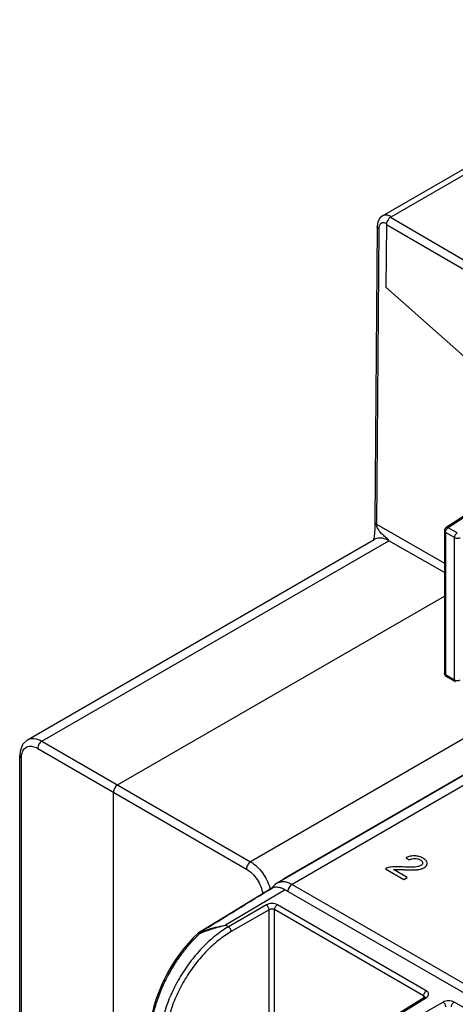
# Model space of a CAD drawing. Units: millimetres. Extents: x 0 to 382, y 0 to 270.
# Drawn here: x 313 to 323, y 198 to 221 of the extents above; entities that cross this region are included whole.
import ezdxf

# ---------------------------------------------------------------- set-up
doc = ezdxf.new("R2010")
doc.units = ezdxf.units.MM
doc.header["$LTSCALE"] = 21
doc.layers.get('0').update_dxf_attribs({"linetype": 'CONTINUOUS'})
doc.layers.add('RUNDUNGEN', color=7, linetype='CONTINUOUS')

msp = doc.modelspace()

# ---------------------------------------------------------------- linework, layer by layer
at = {"color": 7, "linetype": 'Continuous'}
for p, q in [((321.9168, 216.3018), (329.7994, 220.8478)), ((321.7172, 216.3228), (321.7171, 216.3227)), ((323.7616, 212.9355), (321.797, 214.6718)), ((324.0609, 209.6635), (323.194, 209.1012)), ((321.54, 209.2351), (321.5412, 209.1518)), ((323.1525, 209.025), (323.1525, 205.7305)), ((315.5755, 203.1375), (323.1525, 207.5121)), ((323.198, 205.6518), (323.4061, 205.5316)), ((324.4288, 203.8402), (319.2767, 200.8657)), ((322.2631, 201.4512), (322.2631, 201.452)), ((322.2631, 201.452), (322.3359, 201.4003)), ((322.2631, 201.4512), (322.3359, 201.3996)), ((322.3359, 201.3996), (322.3359, 201.4003)), ((322.7529, 201.3206), (322.7529, 201.3246)), ((322.7529, 201.32), (322.7529, 201.3206)), ((321.7886, 201.1945), (321.7886, 201.1953)), ((321.7886, 201.1953), (322.2135, 200.95)), ((321.7886, 201.1945), (322.2135, 200.9492)), ((322.2894, 200.9937), (321.9741, 201.1758)), ((322.2135, 200.95), (322.2894, 200.9937)), ((322.2135, 200.9492), (322.2894, 200.993)), ((322.2135, 200.9492), (322.2135, 200.95)), ((322.2894, 200.993), (322.2894, 200.9937)), ((319.4581, 200.7103), (332.861, 192.9723)), ((318.0149, 200.0528), (317.4523, 199.7098)), ((321.8397, 197.6932), (322.6895, 198.2187))]:
    msp.add_line(p, q, dxfattribs=at)
at = {"color": 9, "linetype": 'Continuous'}
for p, q in [((321.9045, 216.2925), (327.1361, 213.2453)), ((321.631, 216.0248), (321.5795, 209.1796)), ((324.107, 209.6594), (323.2401, 209.0971)), ((321.5795, 209.1796), (323.1525, 208.2795)), ((323.1792, 208.9879), (323.1792, 205.6934)), ((323.3873, 208.8677), (323.1792, 208.9879)), ((323.4482, 208.977), (323.2401, 209.0971)), ((313.819, 204.1516), (321.8633, 208.796)), ((323.1525, 208.0583), (321.8633, 208.796)), ((323.3873, 205.5732), (323.3873, 208.8677)), ((323.1792, 205.6934), (323.3873, 205.5732)), ((324.1402, 204.5209), (318.6598, 201.3568)), ((324.4192, 203.8457), (319.4421, 200.9723)), ((324.6285, 203.7249), (319.6196, 200.8331)), ((322.4652, 201.4343), (322.4652, 201.435)), ((322.5906, 201.4013), (322.5906, 201.4021)), ((322.6454, 201.3322), (322.6454, 201.333)), ((322.05, 201.1805), (322.05, 201.1812)), ((322.2223, 201.1746), (322.2223, 201.1753)), ((322.4569, 201.1696), (322.4569, 201.1703)), ((322.588, 201.1846), (322.588, 201.1853)), ((322.6796, 201.2193), (322.6796, 201.2201)), ((319.1914, 200.7667), (319.202, 200.7731)), ((319.6196, 200.8331), (323.9096, 198.3562)), ((319.4581, 200.7103), (318.0802, 199.887)), ((319.0243, 200.358), (318.1443, 199.8499)), ((322.7339, 198.3646), (319.2791, 200.3592)), ((319.0885, 200.2466), (318.2086, 199.7386)), ((319.0885, 195.5422), (319.0885, 200.2466)), ((319.216, 195.5416), (319.216, 200.2486)), ((322.6708, 198.254), (319.216, 200.2486)), ((318.1443, 199.8499), (318.0802, 199.887)), ((321.8864, 197.6895), (322.7362, 198.2149)), ((323.1223, 198.1053), (322.1442, 197.5406)), ((322.6708, 198.254), (322.6708, 198.2071)), ((323.7329, 197.9012), (323.3771, 198.1066))]:
    msp.add_line(p, q, dxfattribs=at)
at = {"color": 7, "linetype": 'Continuous'}
for points in [[(321.7173, 216.3228), (321.6525, 216.2673), (321.6083, 216.1858), (321.5915, 216.0803)], [(321.5396, 209.0803), (321.5375, 209.0457), (321.5348, 209.0117), (321.5318, 208.9789), (321.5286, 208.9474), (321.5249, 208.9166), (321.5206, 208.8861), (321.5151, 208.8564), (321.5085, 208.8308), (321.502, 208.8131)], [(321.5412, 209.1518), (321.5409, 209.1155), (321.5396, 209.0803)], [(319.1901, 200.7689), (318.5974, 200.4078), (318.0149, 200.0528)], [(319.2767, 200.8657), (319.2649, 200.8585), (319.232, 200.8347), (319.2019, 200.8065), (319.1747, 200.7739), (319.1591, 200.75)], [(317.4378, 199.6988), (317.3283, 199.5919), (317.2176, 199.4729), (317.1109, 199.3466), (317.0088, 199.2137), (316.9118, 199.075), (316.8203, 198.9311), (316.7349, 198.783), (316.6562, 198.6314), (316.5844, 198.4772), (316.52, 198.3211), (316.4633, 198.1641), (316.4148, 198.007), (316.3747, 197.8507), (316.3433, 197.696), (316.3208, 197.5437), (316.3073, 197.3948), (316.303, 197.2561)], [(322.6996, 198.2265), (322.6999, 198.227), (322.6998, 198.2269), (322.698, 198.225), (322.6942, 198.2219), (322.6895, 198.2187)]]:
    msp.add_lwpolyline(points, dxfattribs=at)
for centre, radius, start, end in [((321.9469, 216.1253), 0.1389, 174.66861, 179.49812), ((323.2434, 209.025), 0.0909, 122.96672, 179.99998), ((323.2434, 205.7305), 0.0909, 180.00058, 239.99983), ((322.5844, 201.3309), 0.0611, 1.28786, 1.98452), ((322.5851, 201.3309), 0.0603, 359.99887, 1.28895), ((322.5858, 201.3309), 0.0597, 359.2888, 359.9977), ((322.6613, 201.3206), 0.0917, 359.53861, 0.0002), ((317.4998, 199.632), 0.0911, 121.37666, 132.8598)]:
    msp.add_arc(centre, radius, start, end, dxfattribs=at)
at = {"color": 9, "linetype": 'Continuous'}
for centre, radius, start, end in [((319.3198, 200.9339), 0.1282, 12.49947, 17.42012), ((322.6627, 198.2156), 0.0347, 13.38238, 20.37502)]:
    msp.add_arc(centre, radius, start, end, dxfattribs=at)
for points, knots in [([(321.8334, 216.3375), (321.813, 216.3418), (321.7726, 216.3447), (321.7336, 216.3322), (321.7172, 216.3228)], [0, 0, 0, 0, 0.5233027, 1, 1, 1, 1]), ([(321.919, 216.3038), (321.9119, 216.3079), (321.8848, 216.3223), (321.8555, 216.333), (321.8334, 216.3375)], [0, 0, 0, 0, 0.2658175, 1, 1, 1, 1]), ([(321.631, 216.0248), (321.6198, 216.0313), (321.6005, 216.0461), (321.5914, 216.0698), (321.5915, 216.0803)], [0, 0, 0, 0, 0.5517561, 1, 1, 1, 1]), ([(321.6368, 216.0743), (321.6359, 216.0705), (321.6324, 216.0542), (321.6311, 216.0375), (321.631, 216.0248)], [0, 0, 0, 0, 0.2385905, 1, 1, 1, 1]), ([(321.713, 216.16), (321.6948, 216.1555), (321.6584, 216.1331), (321.6418, 216.0948), (321.6368, 216.0743)], [0, 0, 0, 0, 0.4705313, 1, 1, 1, 1]), ([(321.7663, 216.16), (321.7616, 216.161), (321.744, 216.1639), (321.7257, 216.1631), (321.713, 216.16)], [0, 0, 0, 0, 0.2657952, 1, 1, 1, 1]), ([(321.8104, 216.1443), (321.8067, 216.1461), (321.7925, 216.1527), (321.7776, 216.1576), (321.7663, 216.16)], [0, 0, 0, 0, 0.2623698, 1, 1, 1, 1]), ([(321.5795, 209.1796), (321.5683, 209.1861), (321.549, 209.2009), (321.5399, 209.2245), (321.54, 209.2351)], [0, 0, 0, 0, 0.5517699, 1, 1, 1, 1]), ([(321.5962, 209.1071), (321.5917, 209.1189), (321.5842, 209.1426), (321.5793, 209.1674), (321.5795, 209.1796)], [0, 0, 0, 0, 0.5086693, 1, 1, 1, 1]), ([(321.8633, 208.796), (321.8689, 208.7993), (321.8573, 208.8195), (321.8373, 208.8372), (321.804, 208.8667), (321.7646, 208.8981), (321.7251, 208.9318), (321.6873, 208.9677), (321.6388, 209.0224), (321.6099, 209.0714), (321.5962, 209.1071)], [0, 0, 0, 0, 0.0469429, 0.1047566, 0.2258874, 0.3493044, 0.4733766, 0.5980886, 0.7248462, 1, 1, 1, 1]), ([(323.1525, 209.025), (323.1525, 209.0215), (323.1538, 209.0143), (323.1593, 209.0042), (323.1679, 208.9951), (323.1752, 208.9902), (323.1792, 208.9879)], [0, 0, 0, 0, 0.2177705, 0.450953, 0.71019, 1, 1, 1, 1]), ([(323.1792, 208.9879), (323.1792, 208.998), (323.1828, 209.0195), (323.1958, 209.0498), (323.2149, 209.0769), (323.2313, 209.0916), (323.2401, 209.0971)], [0, 0, 0, 0, 0.2357142, 0.4967934, 0.7596072, 1, 1, 1, 1]), ([(323.2401, 209.0971), (323.2359, 209.0995), (323.2277, 209.1033), (323.2152, 209.1063), (323.2037, 209.1059), (323.1969, 209.1031), (323.194, 209.1012)], [0, 0, 0, 0, 0.2955576, 0.5565893, 0.7874232, 1, 1, 1, 1]), ([(321.8633, 208.796), (321.8174, 208.822), (321.7263, 208.8606), (321.625, 208.8619), (321.5821, 208.8503)], [0, 0, 0, 0, 0.5433496, 1, 1, 1, 1]), ([(323.3873, 208.8677), (323.3873, 208.8778), (323.391, 208.8993), (323.404, 208.9296), (323.4231, 208.9567), (323.4395, 208.9714), (323.4482, 208.977)], [0, 0, 0, 0, 0.2357152, 0.4967944, 0.759608, 1, 1, 1, 1]), ([(323.3873, 208.8677), (323.3964, 208.8624), (323.4175, 208.8548), (323.4512, 208.851), (323.485, 208.8546), (323.5062, 208.8622), (323.5153, 208.8674)], [0, 0, 0, 0, 0.2369582, 0.4994521, 0.7622442, 1, 1, 1, 1]), ([(323.1792, 205.6934), (323.1752, 205.6957), (323.1679, 205.7007), (323.1593, 205.7098), (323.1538, 205.7198), (323.1525, 205.7271), (323.1525, 205.7305)], [0, 0, 0, 0, 0.28981, 0.549047, 0.7822295, 1, 1, 1, 1]), ([(323.198, 205.6518), (323.195, 205.6535), (323.1894, 205.6582), (323.1834, 205.668), (323.1799, 205.68), (323.1792, 205.6888), (323.1792, 205.6934)], [0, 0, 0, 0, 0.2177715, 0.4509546, 0.7101913, 1, 1, 1, 1]), ([(323.3873, 205.5732), (323.3873, 205.5686), (323.388, 205.5599), (323.3916, 205.5478), (323.3975, 205.5381), (323.4031, 205.5333), (323.4061, 205.5316)], [0, 0, 0, 0, 0.2898087, 0.5490454, 0.7822285, 1, 1, 1, 1]), ([(323.3873, 205.5732), (323.3964, 205.568), (323.4175, 205.5603), (323.4512, 205.5566), (323.485, 205.5602), (323.5062, 205.5677), (323.5153, 205.5729)], [0, 0, 0, 0, 0.2369581, 0.4994518, 0.7622438, 1, 1, 1, 1]), ([(319.2767, 200.8657), (319.2995, 200.8788), (319.3516, 200.8979), (319.438, 200.9005), (319.53, 200.8787), (319.5896, 200.8503), (319.6196, 200.8331)], [0, 0, 0, 0, 0.219205, 0.4528566, 0.7115691, 1, 1, 1, 1]), ([(319.6196, 200.8331), (319.6064, 200.8255), (319.5814, 200.8047), (319.5518, 200.7652), (319.5309, 200.7202), (319.5241, 200.688), (319.5233, 200.6725)], [0, 0, 0, 0, 0.2355778, 0.4964982, 0.759309, 1, 1, 1, 1]), ([(319.2791, 200.3592), (319.2611, 200.3696), (319.2192, 200.3848), (319.152, 200.3918), (319.0847, 200.384), (319.0425, 200.3685), (319.0243, 200.358)], [0, 0, 0, 0, 0.2361776, 0.4978443, 0.7606804, 1, 1, 1, 1]), ([(319.0885, 200.2466), (319.0884, 200.2571), (319.0842, 200.2792), (319.0703, 200.3103), (319.0503, 200.3379), (319.0333, 200.3526), (319.0243, 200.358)], [0, 0, 0, 0, 0.2367187, 0.5000014, 0.7632834, 1, 1, 1, 1]), ([(319.216, 200.2486), (319.216, 200.259), (319.2198, 200.2809), (319.2333, 200.3119), (319.2532, 200.3393), (319.2701, 200.3539), (319.2791, 200.3592)], [0, 0, 0, 0, 0.2367035, 0.4989097, 0.7617083, 1, 1, 1, 1]), ([(319.216, 200.2486), (319.207, 200.2538), (319.186, 200.2613), (319.1524, 200.2645), (319.1187, 200.2602), (319.0976, 200.2521), (319.0885, 200.2466)], [0, 0, 0, 0, 0.2356667, 0.4968045, 0.7596717, 1, 1, 1, 1]), ([(317.4668, 199.7144), (317.5162, 199.735), (317.7151, 199.8105), (317.9231, 199.8615), (318.0802, 199.887)], [0, 0, 0, 0, 0.2516333, 1, 1, 1, 1]), ([(317.4823, 199.6936), (317.5785, 199.7368), (317.7751, 199.8114), (317.9782, 199.8652), (318.0802, 199.887)], [0, 0, 0, 0, 0.5029774, 1, 1, 1, 1]), ([(316.3297, 197.219), (316.3297, 197.3232), (316.345, 197.5389), (316.4075, 197.8662), (316.5087, 198.2012), (316.646, 198.5351), (316.8159, 198.8594), (317.0139, 199.1658), (317.2349, 199.4462), (317.398, 199.6154), (317.4823, 199.6936)], [0, 0, 0, 0, 0.111709, 0.231137, 0.3566462, 0.4862312, 0.6176614, 0.7486093, 0.8767731, 1, 1, 1, 1]), ([(318.1443, 199.8499), (318.0341, 199.7862), (317.8165, 199.6343), (317.5171, 199.3566), (317.2417, 199.0294), (317.0005, 198.665), (316.8022, 198.2765), (316.6543, 197.8782), (316.562, 197.4847), (316.5389, 197.2237), (316.5389, 197.0982)], [0, 0, 0, 0, 0.1154461, 0.2393614, 0.3692457, 0.5020876, 0.6346401, 0.7636782, 0.8862578, 1, 1, 1, 1]), ([(318.2086, 199.7386), (318.1027, 199.6775), (317.8937, 199.5318), (317.606, 199.2652), (317.3415, 198.9513), (317.1097, 198.6015), (316.9193, 198.2286), (316.7772, 197.8463), (316.6885, 197.4686), (316.6663, 197.218), (316.6663, 197.0975)], [0, 0, 0, 0, 0.1154718, 0.2394017, 0.3692907, 0.5021292, 0.6346726, 0.7636985, 0.8862661, 1, 1, 1, 1]), ([(317.4378, 199.6988), (317.4399, 199.7007), (317.4459, 199.7036), (317.4567, 199.7036), (317.4692, 199.7001), (317.4778, 199.6961), (317.4823, 199.6936)], [0, 0, 0, 0, 0.1812728, 0.3995595, 0.6720203, 1, 1, 1, 1]), ([(317.4668, 199.7144), (317.4655, 199.7143), (317.4605, 199.7136), (317.4556, 199.7117), (317.4523, 199.7098)], [0, 0, 0, 0, 0.2568602, 1, 1, 1, 1]), ([(317.4823, 199.6936), (317.4795, 199.6982), (317.4757, 199.7043), (317.4703, 199.7111), (317.4679, 199.7135), (317.4668, 199.7144)], [0, 0, 0, 0, 0.6167776, 0.8390837, 1, 1, 1, 1]), ([(318.2086, 199.7386), (318.2084, 199.7491), (318.2042, 199.7712), (318.1904, 199.8023), (318.1704, 199.8299), (318.1533, 199.8446), (318.1443, 199.8499)], [0, 0, 0, 0, 0.2367187, 0.5000014, 0.7632834, 1, 1, 1, 1]), ([(322.6708, 198.254), (322.6708, 198.2644), (322.6746, 198.2863), (322.6881, 198.3173), (322.708, 198.3447), (322.7249, 198.3593), (322.7339, 198.3646)], [0, 0, 0, 0, 0.2367035, 0.4989097, 0.7617083, 1, 1, 1, 1]), ([(322.7362, 198.2149), (322.7439, 198.2197), (322.758, 198.2301), (322.7746, 198.2487), (322.785, 198.2691), (322.7884, 198.2906), (322.7844, 198.312), (322.7734, 198.3321), (322.7562, 198.3502), (322.7418, 198.3601), (322.7339, 198.3646)], [0, 0, 0, 0, 0.143931, 0.2732766, 0.3902859, 0.5000444, 0.6097931, 0.7267761, 0.8560915, 1, 1, 1, 1]), ([(322.6953, 198.2277), (322.6933, 198.233), (322.6863, 198.2434), (322.6764, 198.2507), (322.6708, 198.254)], [0, 0, 0, 0, 0.4628411, 1, 1, 1, 1]), ([(322.6895, 198.2187), (322.6925, 198.2206), (322.6995, 198.2233), (322.7112, 198.2238), (322.7238, 198.221), (322.732, 198.2173), (322.7362, 198.2149)], [0, 0, 0, 0, 0.2167964, 0.4495761, 0.709189, 1, 1, 1, 1]), ([(323.3771, 198.1066), (323.3591, 198.117), (323.3172, 198.1321), (323.25, 198.1391), (323.1827, 198.1314), (323.1405, 198.1158), (323.1223, 198.1053)], [0, 0, 0, 0, 0.2361775, 0.4978443, 0.7606804, 1, 1, 1, 1]), ([(323.1865, 197.994), (323.1864, 198.0045), (323.1822, 198.0266), (323.1683, 198.0577), (323.1483, 198.0852), (323.1313, 198.0999), (323.1223, 198.1053)], [0, 0, 0, 0, 0.2367187, 0.5000014, 0.7632834, 1, 1, 1, 1]), ([(323.314, 197.9959), (323.314, 198.0063), (323.3178, 198.0283), (323.3313, 198.0592), (323.3512, 198.0866), (323.3681, 198.1012), (323.3771, 198.1066)], [0, 0, 0, 0, 0.2367035, 0.4989097, 0.7617083, 1, 1, 1, 1])]:
    msp.add_open_spline(points, degree=3, knots=knots, dxfattribs=at)
at = {"color": 7, "linetype": 'Continuous'}
for points, knots in [([(321.9096, 216.2964), (321.9059, 216.2943), (321.8908, 216.2847), (321.8771, 216.2729), (321.8677, 216.263)], [0, 0, 0, 0, 0.2350789, 1, 1, 1, 1]), ([(321.9168, 216.3018), (321.9153, 216.3018), (321.9101, 216.2996), (321.9068, 216.2954), (321.9045, 216.2925)], [0, 0, 0, 0, 0.2950523, 1, 1, 1, 1]), ([(321.8677, 216.263), (321.8596, 216.2544), (321.8306, 216.218), (321.8118, 216.1727), (321.8086, 216.1382)], [0, 0, 0, 0, 0.2549238, 1, 1, 1, 1]), ([(322.4639, 201.4956), (322.4301, 201.497), (322.3604, 201.4908), (322.2947, 201.4673), (322.2631, 201.452)], [0, 0, 0, 0, 0.4906829, 1, 1, 1, 1]), ([(322.6577, 201.4388), (322.628, 201.456), (322.5651, 201.4834), (322.4974, 201.4943), (322.4639, 201.4956)], [0, 0, 0, 0, 0.5061269, 1, 1, 1, 1]), ([(321.9899, 201.2411), (321.9654, 201.2399), (321.9192, 201.2359), (321.8735, 201.2274), (321.8524, 201.2219)], [0, 0, 0, 0, 0.5292836, 1, 1, 1, 1]), ([(322.1907, 201.2376), (322.1535, 201.2397), (322.0866, 201.2427), (322.0195, 201.2425), (321.9899, 201.2411)], [0, 0, 0, 0, 0.5566899, 1, 1, 1, 1]), ([(322.4683, 201.2342), (322.4452, 201.2322), (322.3989, 201.2307), (322.3063, 201.2316), (322.2369, 201.2349), (322.1907, 201.2376)], [0, 0, 0, 0, 0.2498126, 0.5001725, 1, 1, 1, 1]), ([(322.3359, 201.4003), (322.3543, 201.411), (322.3961, 201.429), (322.4414, 201.435), (322.4652, 201.435)], [0, 0, 0, 0, 0.4722493, 1, 1, 1, 1]), ([(322.3359, 201.3996), (322.3555, 201.4109), (322.3975, 201.4286), (322.4428, 201.4343), (322.4652, 201.4343)], [0, 0, 0, 0, 0.5026116, 1, 1, 1, 1]), ([(322.4652, 201.435), (322.4882, 201.435), (322.5321, 201.4296), (322.5728, 201.4124), (322.5906, 201.4021)], [0, 0, 0, 0, 0.5276975, 1, 1, 1, 1]), ([(322.4652, 201.4343), (322.4872, 201.4343), (322.5311, 201.4291), (322.5719, 201.4122), (322.5906, 201.4013)], [0, 0, 0, 0, 0.5046014, 1, 1, 1, 1]), ([(322.6003, 201.2679), (322.5912, 201.2627), (322.5711, 201.2538), (322.5271, 201.2411), (322.492, 201.2363), (322.4683, 201.2342)], [0, 0, 0, 0, 0.229991, 0.4779898, 1, 1, 1, 1]), ([(322.5906, 201.4021), (322.5983, 201.3977), (322.6125, 201.3884), (322.6302, 201.372), (322.6421, 201.3533), (322.6452, 201.3396), (322.6454, 201.333)], [0, 0, 0, 0, 0.2886659, 0.5508521, 0.7849241, 1, 1, 1, 1]), ([(322.5906, 201.4013), (322.5988, 201.3966), (322.6133, 201.3871), (322.6309, 201.3703), (322.6422, 201.3523), (322.6451, 201.3392), (322.6454, 201.333)], [0, 0, 0, 0, 0.3100363, 0.5702936, 0.7938594, 1, 1, 1, 1]), ([(322.6455, 201.3301), (322.6454, 201.3243), (322.6434, 201.3122), (322.6342, 201.2952), (322.6193, 201.2801), (322.607, 201.2718), (322.6003, 201.2679)], [0, 0, 0, 0, 0.2171237, 0.4494605, 0.709487, 1, 1, 1, 1]), ([(322.7529, 201.3246), (322.7524, 201.3349), (322.7471, 201.3565), (322.7274, 201.3863), (322.6969, 201.4144), (322.6718, 201.4307), (322.6577, 201.4388)], [0, 0, 0, 0, 0.1990488, 0.4210712, 0.6844263, 1, 1, 1, 1]), ([(322.6796, 201.2193), (322.6909, 201.2258), (322.711, 201.2393), (322.735, 201.2637), (322.7498, 201.2908), (322.7529, 201.3104), (322.7529, 201.3199)], [0, 0, 0, 0, 0.2988166, 0.5543924, 0.7812605, 1, 1, 1, 1]), ([(322.6796, 201.2201), (322.6908, 201.2265), (322.7108, 201.2399), (322.7347, 201.2641), (322.7496, 201.291), (322.7529, 201.3104), (322.7529, 201.3199)], [0, 0, 0, 0, 0.2987483, 0.554487, 0.781495, 1, 1, 1, 1]), ([(321.8524, 201.2219), (321.8465, 201.2203), (321.8243, 201.2138), (321.8029, 201.2043), (321.7886, 201.1953)], [0, 0, 0, 0, 0.2665973, 1, 1, 1, 1]), ([(321.9741, 201.1758), (321.9803, 201.1766), (322.0055, 201.1795), (322.0309, 201.181), (322.05, 201.1812)], [0, 0, 0, 0, 0.2482497, 1, 1, 1, 1]), ([(321.9752, 201.1752), (321.981, 201.1759), (322.0058, 201.1788), (322.0308, 201.1802), (322.05, 201.1805)], [0, 0, 0, 0, 0.2331176, 1, 1, 1, 1]), ([(322.05, 201.1812), (322.0643, 201.1814), (322.0931, 201.1807), (322.1506, 201.1787), (322.1936, 201.1767), (322.2223, 201.1753)], [0, 0, 0, 0, 0.2502797, 0.5003177, 1, 1, 1, 1]), ([(322.05, 201.1805), (322.0587, 201.1806), (322.0799, 201.1803), (322.1373, 201.1786), (322.1861, 201.1763), (322.2223, 201.1746)], [0, 0, 0, 0, 0.1515099, 0.3691238, 1, 1, 1, 1]), ([(322.2223, 201.1753), (322.2679, 201.1731), (322.3461, 201.17), (322.4243, 201.1693), (322.4569, 201.1703)], [0, 0, 0, 0, 0.5835461, 1, 1, 1, 1]), ([(322.2223, 201.1746), (322.2679, 201.1723), (322.3461, 201.1692), (322.4243, 201.1686), (322.4569, 201.1696)], [0, 0, 0, 0, 0.5835461, 1, 1, 1, 1]), ([(322.4569, 201.1703), (322.4808, 201.1711), (322.5248, 201.1739), (322.5684, 201.1808), (322.588, 201.1853)], [0, 0, 0, 0, 0.5433892, 1, 1, 1, 1]), ([(322.4569, 201.1696), (322.4808, 201.1703), (322.5248, 201.1731), (322.5684, 201.18), (322.588, 201.1846)], [0, 0, 0, 0, 0.5433892, 1, 1, 1, 1]), ([(322.588, 201.1853), (322.5966, 201.1873), (322.6282, 201.1957), (322.6589, 201.2081), (322.6796, 201.2201)], [0, 0, 0, 0, 0.2683469, 1, 1, 1, 1]), ([(322.588, 201.1846), (322.5966, 201.1866), (322.6282, 201.1949), (322.6589, 201.2074), (322.6796, 201.2193)], [0, 0, 0, 0, 0.2683469, 1, 1, 1, 1]), ([(319.1901, 200.7689), (319.1928, 200.7705), (319.1968, 200.7722), (319.2009, 200.773), (319.202, 200.7731)], [0, 0, 0, 0, 0.7441451, 1, 1, 1, 1]), ([(319.202, 200.7731), (319.2217, 200.776), (319.2632, 200.7774), (319.3271, 200.7669), (319.3932, 200.7446), (319.4365, 200.7229), (319.4581, 200.7103)], [0, 0, 0, 0, 0.221983, 0.4609916, 0.7200088, 1, 1, 1, 1])]:
    msp.add_open_spline(points, degree=3, knots=knots, dxfattribs=at)
at = {"color": 9, "linetype": 'Continuous'}
for points in [[(321.5821, 208.8503), (321.5628, 208.8451), (321.544, 208.8373), (321.5266, 208.8273)], [(319.4421, 200.9723), (319.4286, 200.9645), (319.4168, 200.9535), (319.4071, 200.9413)], [(317.4668, 199.7144), (318.0416, 200.0653), (318.6165, 200.4161), (319.1914, 200.7667)]]:
    msp.add_open_spline(points, degree=3, dxfattribs=at)
at = {"layer": 'RUNDUNGEN', "color": 7, "linetype": 'Continuous'}
for p, q in [((321.7171, 216.3227), (329.5928, 220.8697)), ((321.5915, 216.0803), (321.54, 209.2351)), ((321.808, 216.1265), (321.797, 214.6718)), ((313.4846, 204.1843), (321.5266, 208.8273)), ((313.3045, 186.2616), (313.3045, 203.8171)), ((315.4791, 185.0075), (315.4791, 202.9705))]:
    msp.add_line(p, q, dxfattribs=at)
at = {"layer": 'RUNDUNGEN', "color": 9, "linetype": 'Continuous'}
for p, q in [((321.808, 216.1265), (327.0393, 213.0795)), ((313.7226, 203.9846), (318.5634, 201.1898)), ((313.819, 204.1516), (318.6598, 201.3568)), ((313.3436, 186.2838), (313.3436, 203.7619))]:
    msp.add_line(p, q, dxfattribs=at)
at = {"layer": 'RUNDUNGEN', "color": 7, "linetype": 'Continuous'}
msp.add_lwpolyline([(313.4853, 204.1847), (313.3701, 204.0724), (313.3133, 203.9199), (313.3045, 203.8169)], dxfattribs=at)
at = {"layer": 'RUNDUNGEN', "color": 9, "linetype": 'Continuous'}
msp.add_arc((318.1785, 200.4823), 0.9664, 14.30332, 15.71764, dxfattribs=at)
for points, knots in [([(313.4852, 204.1847), (313.5073, 204.1973), (313.5579, 204.2156), (313.6757, 204.2185), (313.7637, 204.1834), (313.819, 204.1516)], [0, 0, 0, 0, 0.2185934, 0.4523365, 1, 1, 1, 1]), ([(313.3588, 203.8776), (313.3692, 203.9129), (313.4009, 203.9788), (313.4952, 204.0387), (313.6117, 204.0376), (313.6854, 204.0061), (313.7226, 203.9846)], [0, 0, 0, 0, 0.2477143, 0.4705695, 0.7114257, 1, 1, 1, 1]), ([(313.819, 204.1516), (313.7902, 204.1353), (313.7446, 204.0832), (313.7223, 204.0177), (313.7226, 203.9846)], [0, 0, 0, 0, 0.4999986, 1, 1, 1, 1]), ([(313.3044, 203.8169), (313.3045, 203.8064), (313.3137, 203.7832), (313.3325, 203.7684), (313.3436, 203.7619)], [0, 0, 0, 0, 0.4507983, 1, 1, 1, 1]), ([(313.3463, 203.8138), (313.347, 203.8194), (313.3498, 203.8409), (313.3543, 203.8622), (313.3588, 203.8776)], [0, 0, 0, 0, 0.2588922, 1, 1, 1, 1]), ([(318.6598, 201.3568), (318.6313, 201.3401), (318.5864, 201.2878), (318.5636, 201.2228), (318.5634, 201.1898)], [0, 0, 0, 0, 0.4999993, 1, 1, 1, 1]), ([(318.6598, 201.3568), (318.7673, 201.2945), (318.9551, 201.1069), (319.0727, 200.8723), (319.1088, 200.7441)], [0, 0, 0, 0, 0.4829083, 1, 1, 1, 1]), ([(318.5634, 201.1898), (318.6628, 201.1324), (318.8292, 200.9551), (318.9235, 200.7332), (318.9418, 200.6152)], [0, 0, 0, 0, 0.4902947, 1, 1, 1, 1])]:
    msp.add_open_spline(points, degree=3, knots=knots, dxfattribs=at)
msp.add_open_spline([(313.3436, 203.7619), (313.3436, 203.7792), (313.3444, 203.7966), (313.3463, 203.8138)], degree=3, dxfattribs=at)
at = {"layer": 'RUNDUNGEN', "color": 7, "linetype": 'Continuous'}
msp.add_open_spline([(315.5758, 203.1374), (315.5473, 203.1206), (315.5024, 203.0684), (315.4796, 203.0034), (315.4793, 202.9703)], degree=3, knots=[0, 0, 0, 0, 0.4999985, 1, 1, 1, 1], dxfattribs=at)

doc.saveas('drawing.dxf')
